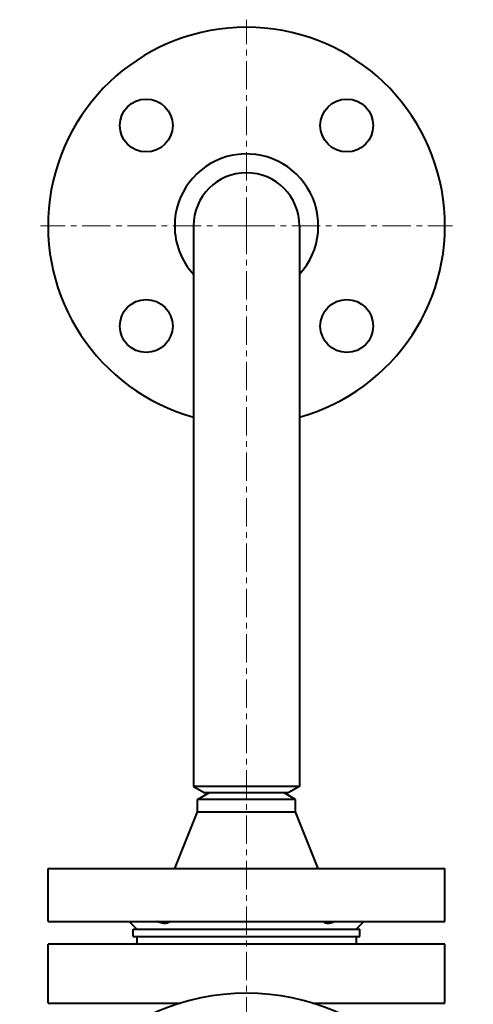
# Model space of a CAD drawing. Units: millimetres. Extents: x -4571 to 5062, y -3799 to 4123.
# Drawn here: x -2545 to -2425, y 2466 to 2726 of the extents above; entities that cross this region are included whole.
import ezdxf

# ---------------------------------------------------------------- set-up
doc = ezdxf.new("R2010")
doc.units = ezdxf.units.MM
doc.linetypes.add('K5LT_AXLED', pattern=[12, 7.5, -1.5, 1.5, -1.5])
doc.linetypes.add('K5LT_BASIC', pattern=[0])
doc.layers.add('Системный слой', color=7, linetype='Continuous')

# ---------------------------------------------------------------- blocks, each defined once
blk = doc.blocks.new('U6')
at = {"layer": 'Системный слой', "color": 30, "linetype": 'K5LT_AXLED', "lineweight": 20, "true_color": 0xff8000}
for q in [(-2485.34, 2726.07), (-2539.84, 2671.57), (-2430.84, 2671.57), (-2485.34, 2179.57)]:
    blk.add_line((-2485.34, 2671.57), q, dxfattribs=at)

msp = doc.modelspace()

# ---------------------------------------------------------------- linework, layer by layer
at = {"layer": 'Системный слой', "color": 150, "linetype": 'K5LT_BASIC', "lineweight": 40, "true_color": 0x0080ff}
for p, q in [((-2499.336, 2671.572), (-2499.336, 2587.572)), ((-2471.336, 2671.572), (-2471.336, 2587.572)), ((-2499.336, 2587.572), (-2499.336, 2523.304)), ((-2471.336, 2587.572), (-2471.336, 2523.304)), ((-2485.336, 2523.304), (-2499.336, 2523.304)), ((-2499.336, 2523.304), (-2496.336, 2521.572)), ((-2498.336, 2519.84), (-2495.336, 2521.572)), ((-2485.336, 2521.572), (-2496.336, 2521.572)), ((-2471.336, 2523.304), (-2485.336, 2523.304)), ((-2474.336, 2521.572), (-2485.336, 2521.572)), ((-2472.336, 2519.84), (-2475.336, 2521.572)), ((-2471.336, 2523.304), (-2474.336, 2521.572)), ((-2498.336, 2516.572), (-2498.336, 2519.84)), ((-2485.336, 2519.84), (-2498.336, 2519.84)), ((-2472.336, 2519.84), (-2485.336, 2519.84)), ((-2472.336, 2516.572), (-2472.336, 2519.84)), ((-2504.336, 2501.572), (-2498.336, 2516.572)), ((-2498.336, 2516.572), (-2485.336, 2516.572)), ((-2485.336, 2516.572), (-2472.336, 2516.572)), ((-2466.336, 2501.572), (-2472.336, 2516.572)), ((-2537.836, 2487.572), (-2537.836, 2501.572)), ((-2537.836, 2501.572), (-2432.836, 2501.572)), ((-2432.836, 2487.572), (-2432.836, 2501.572)), ((-2537.836, 2487.572), (-2432.836, 2487.572)), ((-2516.336, 2487.572), (-2514.336, 2485.572)), ((-2454.336, 2487.572), (-2456.336, 2485.572)), ((-2515.336, 2483.572), (-2515.336, 2485.572)), ((-2515.336, 2485.572), (-2457.367, 2485.572)), ((-2457.367, 2485.572), (-2455.336, 2485.572)), ((-2455.336, 2483.572), (-2455.336, 2485.572)), ((-2515.336, 2483.572), (-2457.367, 2483.572)), ((-2514.336, 2483.572), (-2514.336, 2481.572)), ((-2457.367, 2483.572), (-2455.336, 2483.572)), ((-2456.336, 2483.572), (-2456.336, 2481.572)), ((-2537.836, 2465.972), (-2537.836, 2481.572)), ((-2432.836, 2481.572), (-2537.836, 2481.572)), ((-2432.836, 2465.972), (-2432.836, 2481.572)), ((-2537.836, 2465.972), (-2502.808, 2465.972)), ((-2467.865, 2465.972), (-2432.836, 2465.972))]:
    msp.add_line(p, q, dxfattribs=at)
for centre in [(-2511.853, 2698.089), (-2458.82, 2698.089), (-2511.853, 2645.056), (-2458.82, 2645.056)]:
    msp.add_circle(centre, 7, dxfattribs=at)
for centre, radius, start, end in [((-2485.336, 2671.572), 52.5, 90, 254.53399), ((-2485.336, 2671.572), 52.5, 285.46601, 90), ((-2485.336, 2671.572), 19, 317.4631, 180), ((-2485.336, 2671.572), 14, 90, 180), ((-2485.336, 2671.572), 14, 0, 90), ((-2485.336, 2671.572), 19, 180, 222.5369), ((-2485.336, 2408.572), 60, 90, 270), ((-2485.336, 2408.572), 60, 270, 90)]:
    msp.add_arc(centre, radius, start, end, dxfattribs=at)
for points, knots in [([(-2505.524, 2487.572), (-2505.616, 2487.485), (-2505.8, 2487.344), (-2506.12, 2487.192), (-2506.442, 2487.105), (-2506.77, 2487.069), (-2507.093, 2487.073), (-2507.427, 2487.111), (-2507.703, 2487.167), (-2507.986, 2487.241), (-2508.178, 2487.301), (-2508.433, 2487.393), (-2508.631, 2487.471), (-2508.797, 2487.543), (-2508.862, 2487.572)], [0, 0, 0, 0, 2.1073522, 3.8026761, 5.5221572, 6.9967089, 8.2899104, 9.6424653, 11.0386216, 11.4768892, 12.8481939, 13.1861921, 14.2876674, 15, 15, 15, 15]), ([(-2461.811, 2487.572), (-2462.026, 2487.475), (-2462.398, 2487.327), (-2462.913, 2487.176), (-2463.355, 2487.092), (-2463.77, 2487.063), (-2464.13, 2487.089), (-2464.401, 2487.148), (-2464.642, 2487.232), (-2464.838, 2487.331), (-2465.017, 2487.455), (-2465.108, 2487.533), (-2465.149, 2487.572)], [0, 0, 0, 0, 2.0349005, 3.5060373, 4.9988449, 6.4998244, 7.94648, 9.1709916, 9.9466373, 11.2824632, 12.1761185, 13, 13, 13, 13])]:
    msp.add_open_spline(points, degree=3, knots=knots, dxfattribs=at)

# ---------------------------------------------------------------- block references
at = {"layer": 'Системный слой'}
msp.add_blockref('U6', (0, 0), dxfattribs=at)

doc.saveas('drawing.dxf')
